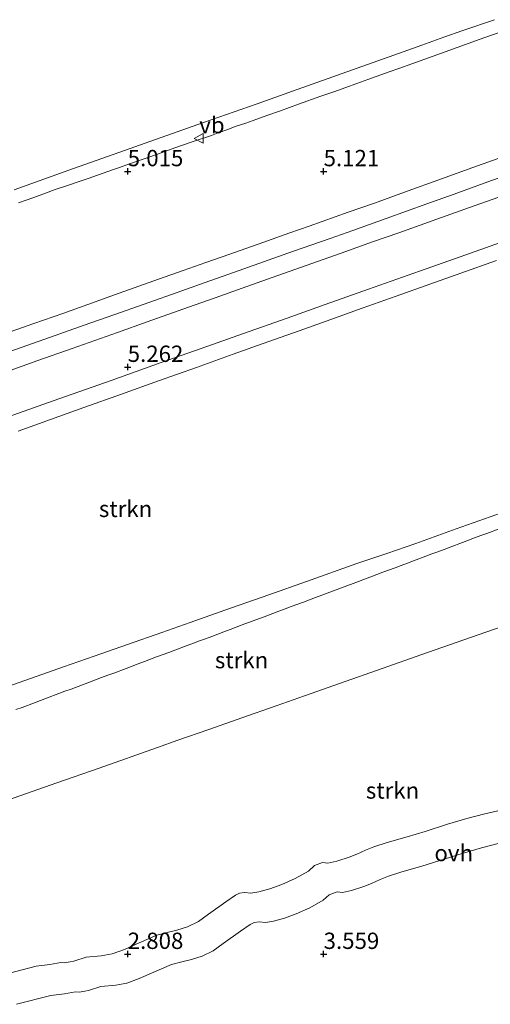
# Model space of a CAD drawing. Units: metres. Extents: x 59997 to 70012, y 437500 to 443753.
# Drawn here: x 61714 to 61786, y 438093 to 438244 of the extents above; entities that cross this region are included whole.
import ezdxf
from ezdxf.enums import TextEntityAlignment as Align

# ---------------------------------------------------------------- set-up
doc = ezdxf.new("R2010")
doc.units = ezdxf.units.M
doc.linetypes.add('IE-TERREINAFSCHEIDING', pattern=[10, 8, -2])
doc.layers.get('0').update_dxf_attribs({"lineweight": 25})
for name, color, linetype, lineweight in [('B-ME-GR-STRUIKEN-GV-B6', 93, 'Continuous', 18), ('B-ME-GW-KRUINLIJN-L-B1', 93, 'Continuous', 18), ('B-ME-GW-TEENLIJN-L-B1', 93, 'Continuous', 18), ('B-ME-IE-GRASLAND-GV-B6', 93, 'Continuous', 18), ('B-ME-IE-TERREINAFSCHEIDING-RASTERHEKWERK-L-B1', 8, 'IE-TERREINAFSCHEIDING', 18), ('B-ME-VH-VERH_SOORT-BITUMEN-GV-B6', 8, 'IE-TERREINAFSCHEIDING-NATUURLIJK-HOUTWAL', 18), ('B-ME-VH-VERH_SOORT-ONVERHARD-GV-B6', 8, 'Continuous', 18), ('B-ME-VW-MEUBILAIR_WEGMEUBILAIR-VERKEERSBORD-S-B1', 8, 'Continuous', 18)]:
    doc.layers.add(name, color=color, linetype=linetype, lineweight=lineweight)
doc.layers.add('B-ME-GW-HOOGTEPUNT-S-B1', color=10, linetype='Continuous')
doc.styles.add('NLCS-ISO', font='NLCS-ISO.TTF')
doc.linetypes.add('IE-TERREINAFSCHEIDING-NATUURLIJK-HOUTWAL', pattern='A,7,-1.5,[67,NLCS.SHX,S=0.75,R=45,X=0,Y=0],-1.5,7,-1.5,[70,NLCS.SHX,S=0.75,R=0,X=0,Y=0],-1.5', length=20)

# ---------------------------------------------------------------- blocks, each defined once
blk = doc.blocks.new('hoogtepunt')
for p, q in [((-0.5, 0), (0.5, 0)), ((0, 0.5), (0, -0.5))]:
    blk.add_line(p, q)
blk = doc.blocks.new('verkeersbord')
for p, q in [((0, 0.75), (-0.75, -0.625)), ((0.75, -0.625), (0, 0.75)), ((-0.75, -0.625), (0.75, -0.625))]:
    blk.add_line(p, q)

msp = doc.modelspace()

# ---------------------------------------------------------------- linework, layer by layer
at = {"layer": 'B-ME-GR-STRUIKEN-GV-B6'}
for points in [[(61728.242, 438188.2575, 5.2607), (61735.92, 438190.9813, 5.2602), (61742.0218, 438193.146, 5.2597), (61748.5218, 438195.451, 5.266), (61755.1999, 438197.8191, 5.2724), (61761.0198, 438199.8829, 5.2752), (61767.647, 438202.233, 5.2784), (61775.457, 438205.0008, 5.2767), (61781.6835, 438207.2075, 5.2753), (61787.8616, 438209.397, 5.274)], [(61714.0099, 438180.4825, 5.1678), (61718.9494, 438182.2493, 5.1376), (61724.0531, 438184.0748, 5.1587), (61729.8459, 438186.1469, 5.1825), (61735.519, 438188.1761, 5.2059), (61741.3099, 438190.2528, 5.2228), (61746.9327, 438192.2693, 5.2391), (61752.23, 438194.169, 5.2545), (61757.0308, 438195.8768, 5.2701), (61761.1844, 438197.3543, 5.2836), (61766.6772, 438199.3082, 5.3015), (61771.8872, 438201.1615, 5.2832), (61777.0408, 438202.9948, 5.2651), (61781.7777, 438204.6798, 5.2485), (61787.287, 438206.6397, 5.2473)], [(61787.287, 438206.6397, 5.2473), (61781.7777, 438204.6798, 5.2485), (61777.0408, 438202.9948, 5.2651), (61771.8872, 438201.1615, 5.2832), (61766.6772, 438199.3082, 5.3015), (61761.1844, 438197.3543, 5.2836), (61757.0308, 438195.8768, 5.2701), (61752.23, 438194.169, 5.2545), (61746.9327, 438192.2693, 5.2391), (61741.3099, 438190.2528, 5.2228), (61735.519, 438188.1761, 5.2059), (61729.8459, 438186.1469, 5.1825), (61724.0531, 438184.0748, 5.1587), (61718.9494, 438182.2493, 5.1376), (61714.0099, 438180.4825, 5.1678)], [(61711.769, 438182.4119, 5.2645), (61719.384, 438185.115, 5.2614), (61728.242, 438188.2575, 5.2607)], [(61708.917, 438140.0821, 13.3236), (61717.811, 438143.2211, 13.3733), (61720.959, 438144.3269, 13.318), (61725.6774, 438145.9845, 13.2352), (61730.7505, 438147.7666, 13.1461), (61735.996, 438149.6092, 13.0541), (61740.3298, 438151.1385, 13.021), (61745.6746, 438153.0244, 12.9803), (61752.4056, 438155.3995, 12.929), (61758.168, 438157.4328, 12.8851), (61765.893, 438160.1586, 12.8262), (61770.4548, 438161.7369, 12.9465), (61774.886, 438163.2701, 13.0634), (61781.0809, 438165.4742, 13.0001), (61786.2847, 438167.3257, 12.9468), (61793.2, 438169.7862, 12.8761)], [(61793.2, 438169.7862, 12.8761), (61786.2847, 438167.3257, 12.9468), (61781.0809, 438165.4742, 13.0001), (61774.886, 438163.2701, 13.0634), (61770.4548, 438161.7369, 12.9465), (61765.893, 438160.1586, 12.8262), (61758.168, 438157.4328, 12.8851), (61752.4056, 438155.3995, 12.929), (61745.6746, 438153.0244, 12.9803), (61740.3298, 438151.1385, 13.021), (61735.996, 438149.6092, 13.0541), (61730.7505, 438147.7666, 13.1461), (61725.6774, 438145.9845, 13.2352), (61720.959, 438144.3269, 13.318), (61717.811, 438143.2211, 13.3733), (61708.917, 438140.0821, 13.3236)], [(61787.9782, 438150.4821, 11.758), (61783.4164, 438148.9038, 11.6377), (61775.6914, 438146.178, 11.6965), (61769.929, 438144.1447, 11.7404), (61763.198, 438141.7696, 11.7917), (61757.8532, 438139.8836, 11.8325), (61753.5194, 438138.3544, 11.8655), (61748.2739, 438136.5117, 11.9576), (61743.2008, 438134.7296, 12.0466), (61738.4824, 438133.0721, 12.1295), (61735.3344, 438131.9663, 12.1847), (61726.4404, 438128.8272, 12.1351), (61719.9282, 438126.5361, 12.0428), (61712.3724, 438123.8779, 11.9717)], [(61712.3724, 438123.8779, 11.9717), (61719.9282, 438126.5361, 12.0428), (61726.4404, 438128.8272, 12.1351), (61735.3344, 438131.9663, 12.1847), (61738.4824, 438133.0721, 12.1295), (61743.2008, 438134.7296, 12.0466), (61748.2739, 438136.5117, 11.9576), (61753.5194, 438138.3544, 11.8655), (61757.8532, 438139.8836, 11.8325), (61763.198, 438141.7696, 11.7917), (61769.929, 438144.1447, 11.7404), (61775.6914, 438146.178, 11.6965), (61783.4164, 438148.9038, 11.6377), (61787.9782, 438150.4821, 11.758)], [(61788.1424, 438122.4185, 2.795), (61785.4516, 438121.7862, 2.8165), (61782.7, 438121.0904, 2.8449), (61779.759, 438120.215, 2.875), (61776.323, 438119.1163, 2.8249), (61773.564, 438118.2632, 2.8143), (61770.508, 438117.3956, 2.84), (61768.4686, 438116.7455, 2.8932), (61767.1876, 438116.2332, 2.8656), (61765.895, 438115.6256, 2.84), (61764.6896, 438115.1449, 2.852), (61762.8364, 438114.5226, 2.8224), (61761.417, 438114.254, 2.877), (61760.633, 438114.348, 2.9412), (61759.371, 438113.89, 2.977), (61758.499, 438113.036, 2.888), (61756.427, 438111.89, 2.841), (61754.366, 438110.95, 2.834), (61752.5542, 438110.2804, 2.808), (61750.8784, 438109.8176, 2.8145), (61749.6368, 438109.6382, 2.82), (61748.651, 438109.755, 2.834), (61747.9267, 438109.6332, 2.8714), (61747.275, 438109.336, 2.905), (61745.814, 438108.293, 2.8773), (61743.185, 438106.438, 2.815), (61741.629, 438105.3102, 2.783), (61739.929, 438104.4884, 2.807), (61738.3, 438103.941, 2.83), (61736.844, 438103.6287, 2.846), (61735.2324, 438103.1843, 2.8475), (61732.566, 438102.0101, 2.85), (61730.292, 438101.027, 2.801), (61728.4199, 438100.313, 2.8078), (61726.728, 438100.015, 2.814), (61724.416, 438099.845, 2.811), (61722.5655, 438099.2277, 2.8322), (61721.976, 438099.1221, 2.8314), (61721.1375, 438098.9696, 2.8362), (61720.551, 438099.0131, 2.86), (61718.874, 438098.7196, 2.867), (61716.754, 438098.423, 2.9178), (61711.535, 438097.0923, 3.042)], [(61713.7799, 438092.5991, 3.042), (61718.9989, 438093.9298, 2.9178), (61721.1189, 438094.2264, 2.867), (61722.7959, 438094.52, 2.86), (61723.3824, 438094.4764, 2.8362), (61724.2209, 438094.629, 2.8314), (61724.8104, 438094.7345, 2.8322), (61726.6609, 438095.3518, 2.811), (61728.9729, 438095.5218, 2.814), (61730.6647, 438095.8199, 2.8078), (61732.5369, 438096.5338, 2.801), (61734.8109, 438097.517, 2.85), (61737.4773, 438098.6911, 2.8475), (61739.0889, 438099.1355, 2.846), (61740.5449, 438099.4478, 2.83), (61742.1739, 438099.9952, 2.807), (61743.8739, 438100.8171, 2.783), (61745.4299, 438101.9448, 2.815), (61748.0589, 438103.7999, 2.8773), (61749.5199, 438104.8429, 2.905), (61750.1716, 438105.14, 2.8714), (61750.8959, 438105.2618, 2.834), (61751.8817, 438105.145, 2.82), (61753.1233, 438105.3245, 2.8145), (61754.7991, 438105.7873, 2.808), (61756.6109, 438106.4568, 2.834), (61758.6719, 438107.3968, 2.841), (61760.7439, 438108.5428, 2.888), (61761.6159, 438109.3968, 2.977), (61762.8779, 438109.8549, 2.9412), (61763.6619, 438109.7609, 2.877), (61765.0813, 438110.0295, 2.8224), (61766.9345, 438110.6517, 2.852), (61768.1399, 438111.1324, 2.84), (61769.4325, 438111.7401, 2.8656), (61770.7135, 438112.2524, 2.8932), (61772.7529, 438112.9025, 2.84), (61775.8089, 438113.7701, 2.8143), (61778.5679, 438114.6232, 2.8249), (61782.0039, 438115.7218, 2.875), (61784.9449, 438116.5973, 2.8449), (61787.6965, 438117.293, 2.8165)]]:
    msp.add_polyline3d(points, dxfattribs=at)
at = {"layer": 'B-ME-GW-KRUINLIJN-L-B1'}
for points in [[(61708.917, 438140.0821, 13.3236), (61717.811, 438143.2211, 13.3733), (61720.959, 438144.3269, 13.318), (61725.6774, 438145.9845, 13.2352), (61730.7505, 438147.7666, 13.1461), (61735.996, 438149.6092, 13.0541), (61740.3298, 438151.1385, 13.021), (61745.6746, 438153.0244, 12.9803), (61752.4056, 438155.3995, 12.929), (61758.168, 438157.4328, 12.8851), (61765.893, 438160.1586, 12.8262), (61770.4548, 438161.7369, 12.9465), (61774.886, 438163.2701, 13.0634), (61781.0809, 438165.4742, 13.0001), (61786.2847, 438167.3257, 12.9468), (61793.2, 438169.7862, 12.8761)], [(61713.685, 438137.7757, 12.349), (61714.6214, 438138.1267, 12.574), (61716.4942, 438138.8286, 12.349), (61717.4306, 438139.1796, 12.633), (61718.3669, 438139.5306, 12.304), (61720.2397, 438140.2325, 12.586), (61721.1761, 438140.5835, 12.441), (61722.1125, 438140.9345, 12.898), (61724.9216, 438141.9874, 13.43), (61726.7944, 438142.6893, 12.716), (61727.7308, 438143.0403, 13.327), (61728.6672, 438143.3913, 13.667), (61730.54, 438144.0932, 13.481), (61731.4763, 438144.4442, 12.663), (61732.4127, 438144.7952, 13.549), (61733.3491, 438145.1461, 13.281), (61734.2855, 438145.4971, 13.474), (61735.2219, 438145.8481, 12.811), (61737.0947, 438146.55, 12.357), (61738.031, 438146.901, 12.356), (61739.9038, 438147.6029, 12.906), (61740.8402, 438147.9539, 13.379), (61741.7766, 438148.3049, 12.683), (61742.713, 438148.6559, 12.868), (61743.6494, 438149.0068, 12.412), (61744.5857, 438149.3578, 12.39), (61745.5221, 438149.7088, 12.68), (61746.4585, 438150.0597, 13.52), (61748.3313, 438150.7617, 12.517), (61749.2677, 438151.1127, 12.377), (61751.1404, 438151.8146, 12.9), (61752.0768, 438152.1656, 12.451), (61753.0132, 438152.5165, 12.658), (61753.9496, 438152.8675, 12.539), (61754.886, 438153.2185, 12.961), (61755.8224, 438153.5695, 13.107), (61757.6951, 438154.2714, 12.592), (61758.6315, 438154.6224, 12.589), (61759.5679, 438154.9734, 12.292), (61760.5043, 438155.3243, 12.538), (61766.1226, 438157.4302, 12.442), (61768.9318, 438158.4831, 13.004), (61769.8682, 438158.834, 12.553), (61771.7409, 438159.536, 12.745), (61772.6773, 438159.887, 13.353), (61773.6137, 438160.2379, 12.738), (61774.5501, 438160.5889, 13.525), (61776.4229, 438161.2909, 13.131), (61777.3593, 438161.6418, 13.334), (61778.2956, 438161.9928, 14.029), (61779.232, 438162.3438, 13.834), (61780.1684, 438162.6947, 14.352), (61782.0412, 438163.3967, 14.617), (61782.9776, 438163.7477, 15.023), (61783.914, 438164.0986, 14.862), (61784.8503, 438164.4496, 15.048), (61785.7867, 438164.8006, 13.767), (61787.6595, 438165.5025, 13.242)], [(61712.3724, 438123.8779, 11.9717), (61719.9282, 438126.5361, 12.0428), (61726.4404, 438128.8272, 12.1351), (61735.3344, 438131.9663, 12.1847), (61738.4824, 438133.0721, 12.1295), (61743.2008, 438134.7296, 12.0466), (61748.2739, 438136.5117, 11.9576), (61753.5194, 438138.3544, 11.8655), (61757.8532, 438139.8836, 11.8325), (61763.198, 438141.7696, 11.7917), (61769.929, 438144.1447, 11.7404), (61775.6914, 438146.178, 11.6965), (61783.4164, 438148.9038, 11.6377), (61787.9782, 438150.4821, 11.758)]]:
    msp.add_polyline3d(points, dxfattribs=at)
at = {"layer": 'B-ME-GW-TEENLIJN-L-B1'}
for points in [[(61713.3956, 438217.4743, 5.0856), (61721.784, 438220.4702, 5.17), (61729.4221, 438223.1758, 5.1346), (61735.9368, 438225.4836, 5.1514), (61742.3861, 438227.7681, 5.1681), (61750.59, 438230.6742, 5.1892), (61756.7231, 438232.8552, 5.2056), (61762.2132, 438234.8076, 5.2202), (61766.634, 438236.3797, 5.2319), (61771.5453, 438238.1262, 5.245), (61775.8298, 438239.6499, 5.2321), (61779.2213, 438240.8559, 5.2219), (61782.124, 438241.8882, 5.252), (61786.9442, 438243.5552, 5.3171)], [(61714.0099, 438180.4825, 5.1678), (61718.9494, 438182.2493, 5.1376), (61724.0531, 438184.0748, 5.1587), (61729.8459, 438186.1469, 5.1825), (61735.519, 438188.1761, 5.2059), (61741.3099, 438190.2528, 5.2228), (61746.9327, 438192.2693, 5.2391), (61752.23, 438194.169, 5.2545), (61757.0308, 438195.8768, 5.2701), (61761.1844, 438197.3543, 5.2836), (61766.6772, 438199.3082, 5.3015), (61771.8872, 438201.1615, 5.2832), (61777.0408, 438202.9948, 5.2651), (61781.7777, 438204.6798, 5.2485), (61787.287, 438206.6397, 5.2473)], [(61788.1424, 438122.4185, 2.795), (61785.4516, 438121.7862, 2.8165), (61782.7, 438121.0904, 2.8449), (61779.759, 438120.215, 2.875), (61776.323, 438119.1163, 2.8249), (61773.564, 438118.2632, 2.8143), (61770.508, 438117.3956, 2.84), (61768.4686, 438116.7455, 2.8932), (61767.1876, 438116.2332, 2.8656), (61765.895, 438115.6256, 2.84), (61764.6896, 438115.1449, 2.852), (61762.8364, 438114.5226, 2.8224), (61761.417, 438114.254, 2.877), (61760.633, 438114.348, 2.9412), (61759.371, 438113.89, 2.977), (61758.499, 438113.036, 2.888), (61756.427, 438111.89, 2.841), (61754.366, 438110.95, 2.834), (61752.5542, 438110.2804, 2.808), (61750.8784, 438109.8176, 2.8145), (61749.6368, 438109.6382, 2.82), (61748.651, 438109.755, 2.834), (61747.9267, 438109.6332, 2.8714), (61747.275, 438109.336, 2.905), (61745.814, 438108.293, 2.8773), (61743.185, 438106.438, 2.815), (61741.629, 438105.3102, 2.783), (61739.929, 438104.4884, 2.807), (61738.3, 438103.941, 2.83), (61736.844, 438103.6287, 2.846), (61735.2324, 438103.1843, 2.8475), (61732.566, 438102.0101, 2.85), (61730.292, 438101.027, 2.801), (61728.4199, 438100.313, 2.8078), (61726.728, 438100.015, 2.814), (61724.416, 438099.845, 2.811), (61722.5655, 438099.2277, 2.8322), (61721.976, 438099.1221, 2.8314), (61721.1375, 438098.9696, 2.8362), (61720.551, 438099.0131, 2.86), (61718.874, 438098.7196, 2.867), (61716.754, 438098.423, 2.9178), (61711.535, 438097.0923, 3.042)]]:
    msp.add_polyline3d(points, dxfattribs=at)
at = {"layer": 'B-ME-IE-GRASLAND-GV-B6'}
for points in [[(61786.9442, 438243.5552, 5.3171), (61782.124, 438241.8882, 5.252), (61779.2213, 438240.8559, 5.2219), (61775.8298, 438239.6499, 5.2321), (61771.5453, 438238.1262, 5.245), (61766.634, 438236.3797, 5.2319), (61762.2132, 438234.8076, 5.2202), (61756.7231, 438232.8552, 5.2056), (61750.59, 438230.6742, 5.1892), (61742.3861, 438227.7681, 5.1681), (61735.9368, 438225.4836, 5.1514), (61729.4221, 438223.1758, 5.1346), (61721.784, 438220.4702, 5.17), (61713.3956, 438217.4743, 5.0856)], [(61713.3956, 438217.4743, 5.0856), (61721.784, 438220.4702, 5.17), (61729.4221, 438223.1758, 5.1346), (61735.9368, 438225.4836, 5.1514), (61742.3861, 438227.7681, 5.1681), (61750.59, 438230.6742, 5.1892), (61756.7231, 438232.8552, 5.2056), (61762.2132, 438234.8076, 5.2202), (61766.634, 438236.3797, 5.2319), (61771.5453, 438238.1262, 5.245), (61775.8298, 438239.6499, 5.2321), (61779.2213, 438240.8559, 5.2219), (61782.124, 438241.8882, 5.252), (61786.9442, 438243.5552, 5.3171)], [(61789.636, 438223.037, 5.2903), (61783.653, 438220.899, 5.2717), (61778.826, 438219.149, 5.2623), (61773.152, 438217.129, 5.265), (61768.571, 438215.448, 5.254), (61764.5584, 438214.0248, 5.2574), (61758.576, 438211.903, 5.2827), (61755.6226, 438210.862, 5.2896), (61751.472, 438209.399, 5.289), (61746.4472, 438207.6139, 5.2716), (61742.766, 438206.306, 5.2589), (61739.289, 438205.0809, 5.2589), (61735.512, 438203.75, 5.259), (61728.7926, 438201.3531, 5.2677), (61724.708, 438199.896, 5.273), (61720.8606, 438198.5332, 5.274), (61716.4127, 438196.9578, 5.2751)], [(61710.815, 438191.999, 5.198), (61718.1013, 438194.5833, 5.1979), (61724.103, 438196.712, 5.1978), (61728.6603, 438198.3175, 5.1961), (61733.32, 438199.959, 5.1943), (61739.0546, 438201.9814, 5.1799), (61743.388, 438203.5096, 5.2057), (61747.149, 438204.836, 5.2123), (61752.9967, 438206.9227, 5.2194), (61756.184, 438208.06, 5.2233), (61761.7858, 438210.034, 5.2184), (61765.265, 438211.26, 5.2154), (61770.3471, 438213.0843, 5.2048), (61776.6156, 438215.3344, 5.1917), (61780.782, 438216.83, 5.1702), (61785.9438, 438218.6763, 5.1572), (61792.393, 438220.983, 5.1857)], [(61787.6166, 438216.3352, 5.286), (61783.1217, 438214.736, 5.285), (61778.1402, 438212.9688, 5.2861), (61772.3083, 438210.8999, 5.2873), (61768.2944, 438209.476, 5.2882), (61763.4783, 438207.7694, 5.2805), (61757.2472, 438205.56, 5.284), (61752.1975, 438203.768, 5.2846), (61748.323, 438202.393, 5.285), (61744.1753, 438200.9189, 5.2754), (61740.1128, 438199.475, 5.266), (61733.7764, 438197.2257, 5.2573), (61729.236, 438195.614, 5.251), (61722.2845, 438193.1462, 5.255), (61717.0495, 438191.2878, 5.258), (61712.2557, 438189.586, 5.2607)], [(61716.4127, 438196.9578, 5.2751), (61712.794, 438195.676, 5.276)]]:
    msp.add_polyline3d(points, dxfattribs=at)
at = {"layer": 'B-ME-IE-TERREINAFSCHEIDING-RASTERHEKWERK-L-B1'}
msp.add_polyline3d([(61714.0784, 438215.4611, 5.0618), (61715.097, 438215.8341, 5.0675), (61716.4079, 438216.2703, 5.0738), (61718.225, 438216.9431, 5.0576), (61719.69, 438217.5061, 5.0661), (61721.7207, 438218.1717, 5.0775), (61723.3334, 438218.7239, 5.0462), (61724.7324, 438219.2153, 5.1023), (61727.7715, 438220.2907, 5.1186), (61728.7509, 438220.6305, 5.0918), (61729.5567, 438220.9141, 5.0763), (61730.9228, 438221.3876, 5.0472), (61733.4669, 438222.2824, 5.0597), (61735.8953, 438223.1628, 5.0698), (61738.0058, 438223.9133, 5.0602), (61740.4957, 438224.7788, 5.0995), (61743.6398, 438225.822, 5.0713), (61744.6662, 438226.2077, 5.0574), (61745.9679, 438226.6887, 5.0721), (61746.608, 438226.9183, 5.1075), (61747.2686, 438227.1554, 5.1192), (61748.0801, 438227.4411, 5.1262), (61748.8639, 438227.7123, 5.1089), (61750.0105, 438228.1109, 5.0891), (61752.0721, 438228.8504, 5.0781), (61754.173, 438229.5976, 5.0857), (61756.9625, 438230.6019, 5.0958), (61760.3584, 438231.8124, 5.1222), (61762.3751, 438232.5162, 5.2007), (61764.7287, 438233.3621, 5.2333), (61767.5802, 438234.3868, 5.2385), (61770.8465, 438235.5607, 5.1935), (61772.2925, 438236.0803, 5.0884), (61774.3177, 438236.8081, 5.0982), (61777.5412, 438237.9666, 5.1596), (61781.2612, 438239.3034, 5.212), (61783.0997, 438239.9642, 5.2096), (61784.6274, 438240.5132, 5.1518), (61787.6867, 438241.6126, 5.1415)], dxfattribs=at)
at = {"layer": 'B-ME-VH-VERH_SOORT-BITUMEN-GV-B6'}
for points in [[(61712.794, 438195.676, 5.276), (61716.4127, 438196.9578, 5.2751), (61720.8606, 438198.5332, 5.274), (61724.708, 438199.896, 5.273), (61728.7926, 438201.3531, 5.2677), (61735.512, 438203.75, 5.259), (61739.289, 438205.0809, 5.2589), (61742.766, 438206.306, 5.2589), (61746.4472, 438207.6139, 5.2716), (61751.472, 438209.399, 5.289), (61755.6226, 438210.862, 5.2896), (61758.576, 438211.903, 5.2827), (61764.5584, 438214.0248, 5.2574), (61768.571, 438215.448, 5.254), (61773.152, 438217.129, 5.265), (61778.826, 438219.149, 5.2623), (61783.653, 438220.899, 5.2717), (61789.636, 438223.037, 5.2903)], [(61792.393, 438220.983, 5.1857), (61785.9438, 438218.6763, 5.1572), (61780.782, 438216.83, 5.1702), (61776.6156, 438215.3344, 5.1917), (61770.3471, 438213.0843, 5.2048), (61765.265, 438211.26, 5.2154), (61761.7858, 438210.034, 5.2184), (61756.184, 438208.06, 5.2233), (61752.9967, 438206.9227, 5.2194), (61747.149, 438204.836, 5.2123), (61743.388, 438203.5096, 5.2057), (61739.0546, 438201.9814, 5.1799), (61733.32, 438199.959, 5.1943), (61728.6603, 438198.3175, 5.1961), (61724.103, 438196.712, 5.1978), (61718.1013, 438194.5833, 5.1979), (61710.815, 438191.999, 5.198)], [(61712.2557, 438189.586, 5.2607), (61717.0495, 438191.2878, 5.258), (61722.2845, 438193.1462, 5.255), (61729.236, 438195.614, 5.251), (61733.7764, 438197.2257, 5.2573), (61740.1128, 438199.475, 5.266), (61744.1753, 438200.9189, 5.2754), (61748.323, 438202.393, 5.285), (61752.1975, 438203.768, 5.2846), (61757.2472, 438205.56, 5.284), (61763.4783, 438207.7694, 5.2805), (61768.2944, 438209.476, 5.2882), (61772.3083, 438210.8999, 5.2873), (61778.1402, 438212.9688, 5.2861), (61783.1217, 438214.736, 5.285), (61787.6166, 438216.3352, 5.286)], [(61787.8616, 438209.397, 5.274), (61781.6835, 438207.2075, 5.2753), (61775.457, 438205.0008, 5.2767), (61767.647, 438202.233, 5.2784), (61761.0198, 438199.8829, 5.2752), (61755.1999, 438197.8191, 5.2724), (61748.5218, 438195.451, 5.266), (61742.0218, 438193.146, 5.2597), (61735.92, 438190.9813, 5.2602), (61728.242, 438188.2575, 5.2607)], [(61728.242, 438188.2575, 5.2607), (61719.384, 438185.115, 5.2614), (61711.769, 438182.4119, 5.2645)]]:
    msp.add_polyline3d(points, dxfattribs=at)
at = {"layer": 'B-ME-VH-VERH_SOORT-ONVERHARD-GV-B6'}
for points in [[(61711.535, 438097.0923, 3.042), (61716.754, 438098.423, 2.9178), (61718.874, 438098.7196, 2.867), (61720.551, 438099.0131, 2.86), (61721.1375, 438098.9696, 2.8362), (61721.976, 438099.1221, 2.8314), (61722.5655, 438099.2277, 2.8322), (61724.416, 438099.845, 2.811), (61726.728, 438100.015, 2.814), (61728.4199, 438100.313, 2.8078), (61730.292, 438101.027, 2.801), (61732.566, 438102.0101, 2.85), (61735.2324, 438103.1843, 2.8475), (61736.844, 438103.6287, 2.846), (61738.3, 438103.941, 2.83), (61739.929, 438104.4884, 2.807), (61741.629, 438105.3102, 2.783), (61743.185, 438106.438, 2.815), (61745.814, 438108.293, 2.8773), (61747.275, 438109.336, 2.905), (61747.9267, 438109.6332, 2.8714), (61748.651, 438109.755, 2.834), (61749.6368, 438109.6382, 2.82), (61750.8784, 438109.8176, 2.8145), (61752.5542, 438110.2804, 2.808), (61754.366, 438110.95, 2.834), (61756.427, 438111.89, 2.841), (61758.499, 438113.036, 2.888), (61759.371, 438113.89, 2.977), (61760.633, 438114.348, 2.9412), (61761.417, 438114.254, 2.877), (61762.8364, 438114.5226, 2.8224), (61764.6896, 438115.1449, 2.852), (61765.895, 438115.6256, 2.84), (61767.1876, 438116.2332, 2.8656), (61768.4686, 438116.7455, 2.8932), (61770.508, 438117.3956, 2.84), (61773.564, 438118.2632, 2.8143), (61776.323, 438119.1163, 2.8249), (61779.759, 438120.215, 2.875), (61782.7, 438121.0904, 2.8449), (61785.4516, 438121.7862, 2.8165), (61788.1424, 438122.4185, 2.795)], [(61787.6965, 438117.293, 2.8165), (61784.9449, 438116.5973, 2.8449), (61782.0039, 438115.7218, 2.875), (61778.5679, 438114.6232, 2.8249), (61775.8089, 438113.7701, 2.8143), (61772.7529, 438112.9025, 2.84), (61770.7135, 438112.2524, 2.8932), (61769.4325, 438111.7401, 2.8656), (61768.1399, 438111.1324, 2.84), (61766.9345, 438110.6517, 2.852), (61765.0813, 438110.0295, 2.8224), (61763.6619, 438109.7609, 2.877), (61762.8779, 438109.8549, 2.9412), (61761.6159, 438109.3968, 2.977), (61760.7439, 438108.5428, 2.888), (61758.6719, 438107.3968, 2.841), (61756.6109, 438106.4568, 2.834), (61754.7991, 438105.7873, 2.808), (61753.1233, 438105.3245, 2.8145), (61751.8817, 438105.145, 2.82), (61750.8959, 438105.2618, 2.834), (61750.1716, 438105.14, 2.8714), (61749.5199, 438104.8429, 2.905), (61748.0589, 438103.7999, 2.8773), (61745.4299, 438101.9448, 2.815), (61743.8739, 438100.8171, 2.783), (61742.1739, 438099.9952, 2.807), (61740.5449, 438099.4478, 2.83), (61739.0889, 438099.1355, 2.846), (61737.4773, 438098.6911, 2.8475), (61734.8109, 438097.517, 2.85), (61732.5369, 438096.5338, 2.801), (61730.6647, 438095.8199, 2.8078), (61728.9729, 438095.5218, 2.814), (61726.6609, 438095.3518, 2.811), (61724.8104, 438094.7345, 2.8322), (61724.2209, 438094.629, 2.8314), (61723.3824, 438094.4764, 2.8362), (61722.7959, 438094.52, 2.86), (61721.1189, 438094.2264, 2.867), (61718.9989, 438093.9298, 2.9178), (61713.7799, 438092.5991, 3.042)]]:
    msp.add_polyline3d(points, dxfattribs=at)

# ---------------------------------------------------------------- block references
at = {"layer": 'B-ME-GW-HOOGTEPUNT-S-B1', "rotation": 90}
for p in [(61730.7916, 438220.3058, 5.015), (61730.7916, 438220.3058, 5.015), (61760.7916, 438220.3058, 5.121), (61760.7916, 438220.3058, 5.121), (61730.7916, 438190.3058, 5.262), (61730.7916, 438190.3058, 5.262), (61730.7916, 438100.3058, 2.808), (61730.7916, 438100.3058, 2.808), (61760.7916, 438100.3058, 3.559), (61760.7916, 438100.3058, 3.559)]:
    msp.add_blockref('hoogtepunt', p, dxfattribs=at)
at = {"layer": 'B-ME-VW-MEUBILAIR_WEGMEUBILAIR-VERKEERSBORD-S-B1', "rotation": 90}
msp.add_blockref('verkeersbord', (61741.7415, 438225.3642, 5.125), dxfattribs=at)

# ---------------------------------------------------------------- texts
at = {"layer": 'B-ME-GR-STRUIKEN-GV-B6', "ltscale": 0.2, "style": 'NLCS-ISO'}
for p in [(61730.4663, 438168.5577), (61748.2272, 438145.369), (61771.3377, 438125.3811)]:
    msp.add_text('strkn', height=2.5, dxfattribs=at).set_placement(p, align=Align.MIDDLE_CENTER)
at = {"layer": 'B-ME-GW-HOOGTEPUNT-S-B1', "ltscale": 0.2, "style": 'NLCS-ISO'}
for s, p in [('5.015', (61730.7916, 438220.3058, 5.015)), ('5.015', (61730.7916, 438220.3058, 5.015)), ('5.121', (61760.7916, 438220.3058, 5.121)), ('5.121', (61760.7916, 438220.3058, 5.121)), ('5.262', (61730.7916, 438190.3058, 5.262)), ('5.262', (61730.7916, 438190.3058, 5.262)), ('2.808', (61730.7916, 438100.3058, 2.808)), ('2.808', (61730.7916, 438100.3058, 2.808)), ('3.559', (61760.7916, 438100.3058, 3.559)), ('3.559', (61760.7916, 438100.3058, 3.559))]:
    msp.add_text(s, height=2.5, dxfattribs=at).set_placement(p, align=Align.BOTTOM_LEFT)
at = {"layer": 'B-ME-VH-VERH_SOORT-ONVERHARD-GV-B6', "ltscale": 0.2, "style": 'NLCS-ISO'}
msp.add_text('ovh', height=2.5, dxfattribs=at).set_placement((61780.7104, 438115.791), align=Align.MIDDLE_CENTER)
at = {"layer": 'B-ME-VW-MEUBILAIR_WEGMEUBILAIR-VERKEERSBORD-S-B1', "ltscale": 0.2, "style": 'NLCS-ISO'}
msp.add_text('vb', height=2.5, dxfattribs=at).set_placement((61741.7415, 438225.3642, 5.125), align=Align.BOTTOM_LEFT)

doc.saveas('drawing.dxf')
